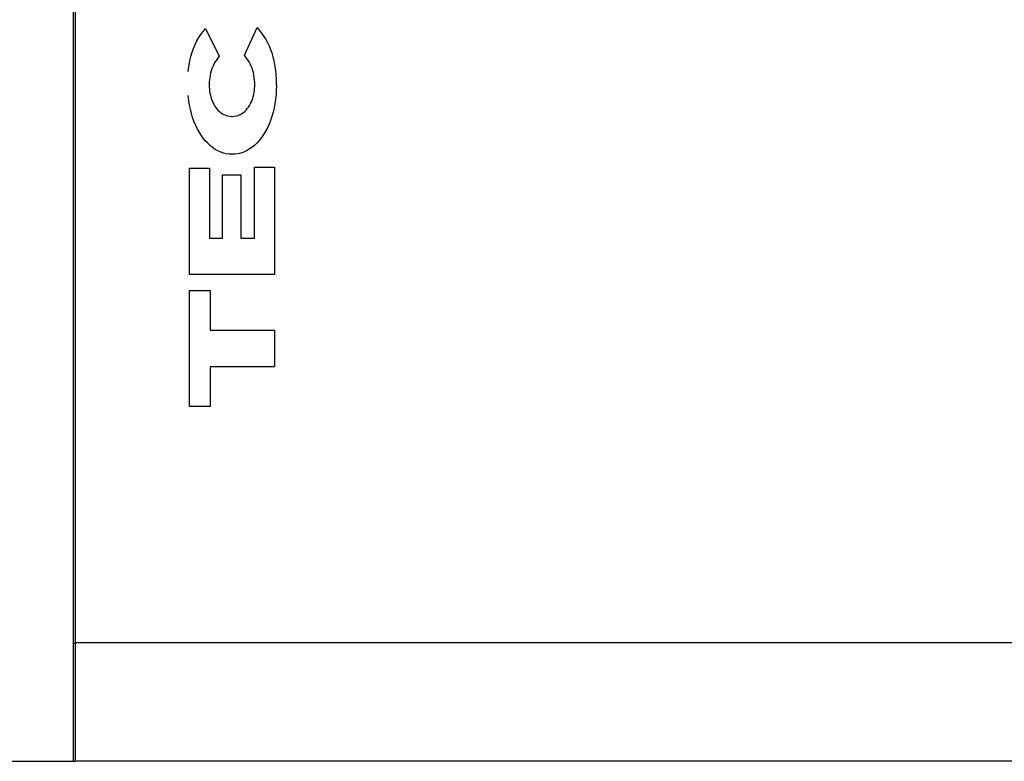
# Model space of a CAD drawing. Units: metres. Extents: x -5.6 to 4.6, y -3.7 to 3.7.
# Drawn here: x -3.3 to -2.9, y -1.6 to -1.3 of the extents above; entities that cross this region are included whole.
import ezdxf

# ---------------------------------------------------------------- set-up
doc = ezdxf.new("R2010")
doc.units = ezdxf.units.M

msp = doc.modelspace()

# ---------------------------------------------------------------- linework, layer by layer
for p, q in [((-3.26422, 0.74042), (-3.26422, -1.59958)), ((-3.26337, 0.74042), (-3.26337, -1.59958)), ((-3.21025, -1.34237), (-3.20828, -1.33987)), ((-3.20828, -1.33987), (-3.20246, -1.35151)), ((-3.1918, -1.35111), (-3.18645, -1.33947)), ((-3.18645, -1.33947), (-3.18496, -1.34126)), ((-3.21193, -1.34515), (-3.21112, -1.34371)), ((-3.21112, -1.34371), (-3.21025, -1.34237)), ((-3.18496, -1.34126), (-3.18357, -1.34322)), ((-3.18357, -1.34322), (-3.18279, -1.34448)), ((-3.18279, -1.34448), (-3.18207, -1.34582)), ((-3.21391, -1.34994), (-3.21333, -1.34827)), ((-3.21333, -1.34827), (-3.21267, -1.34667)), ((-3.21267, -1.34667), (-3.21193, -1.34515)), ((-3.18207, -1.34582), (-3.1814, -1.34722)), ((-3.1814, -1.34722), (-3.1808, -1.3487)), ((-3.1808, -1.3487), (-3.18026, -1.35023)), ((-3.21484, -1.35347), (-3.21442, -1.35168)), ((-3.21442, -1.35168), (-3.21391, -1.34994)), ((-3.20246, -1.35151), (-3.20381, -1.35336)), ((-3.19086, -1.35238), (-3.1918, -1.35111)), ((-3.18981, -1.35401), (-3.19086, -1.35238)), ((-3.18026, -1.35023), (-3.17979, -1.35181)), ((-3.17979, -1.35181), (-3.17938, -1.35344)), ((-3.21553, -1.35802), (-3.21518, -1.3553)), ((-3.21518, -1.3553), (-3.21484, -1.35347)), ((-3.20561, -1.35698), (-3.20589, -1.35784)), ((-3.20529, -1.35616), (-3.20561, -1.35698)), ((-3.20493, -1.35537), (-3.20529, -1.35616)), ((-3.20439, -1.35433), (-3.20493, -1.35537)), ((-3.20381, -1.35336), (-3.20439, -1.35433)), ((-3.18935, -1.35486), (-3.18981, -1.35401)), ((-3.18893, -1.35575), (-3.18935, -1.35486)), ((-3.18857, -1.35664), (-3.18893, -1.35575)), ((-3.18826, -1.35757), (-3.18857, -1.35664)), ((-3.17938, -1.35344), (-3.17905, -1.3551)), ((-3.17905, -1.3551), (-3.17879, -1.3568)), ((-3.17879, -1.3568), (-3.17853, -1.35905)), ((-3.20648, -1.36058), (-3.20659, -1.36153)), ((-3.20632, -1.35965), (-3.20648, -1.36058)), ((-3.20613, -1.35873), (-3.20632, -1.35965)), ((-3.20589, -1.35784), (-3.20613, -1.35873)), ((-3.18799, -1.35854), (-3.18826, -1.35757)), ((-3.18778, -1.35954), (-3.18799, -1.35854)), ((-3.18762, -1.36056), (-3.18778, -1.35954)), ((-3.18751, -1.36161), (-3.18762, -1.36056)), ((-3.17853, -1.35905), (-3.17838, -1.36133)), ((-3.20665, -1.36249), (-3.20668, -1.36371)), ((-3.20668, -1.36371), (-3.20667, -1.3646)), ((-3.20667, -1.3646), (-3.20661, -1.36548)), ((-3.20659, -1.36153), (-3.20665, -1.36249)), ((-3.18757, -1.36616), (-3.18748, -1.3653)), ((-3.18744, -1.36266), (-3.18751, -1.36161)), ((-3.18748, -1.3653), (-3.18744, -1.36444)), ((-3.18743, -1.36371), (-3.18744, -1.36266)), ((-3.18744, -1.36444), (-3.18743, -1.36371)), ((-3.17838, -1.36133), (-3.17832, -1.36362)), ((-3.17831, -1.36419), (-3.17833, -1.36609)), ((-3.17832, -1.36362), (-3.17831, -1.36419)), ((-3.21533, -1.3704), (-3.21559, -1.36814)), ((-3.20661, -1.36548), (-3.20652, -1.36635)), ((-3.20652, -1.36635), (-3.20638, -1.36721)), ((-3.20638, -1.36721), (-3.20621, -1.36806)), ((-3.20621, -1.36806), (-3.20599, -1.36888)), ((-3.20599, -1.36888), (-3.20575, -1.36968)), ((-3.18854, -1.37019), (-3.18828, -1.36943)), ((-3.18828, -1.36943), (-3.18805, -1.36865)), ((-3.18805, -1.36865), (-3.18785, -1.36783)), ((-3.18785, -1.36783), (-3.18769, -1.367)), ((-3.18769, -1.367), (-3.18757, -1.36616)), ((-3.17844, -1.36797), (-3.17862, -1.36985)), ((-3.17833, -1.36609), (-3.17844, -1.36797)), ((-3.21504, -1.37222), (-3.21533, -1.3704)), ((-3.21467, -1.374), (-3.21504, -1.37222)), ((-3.20575, -1.36968), (-3.20546, -1.37045)), ((-3.20546, -1.37045), (-3.20514, -1.37119)), ((-3.20514, -1.37119), (-3.20479, -1.37189)), ((-3.20479, -1.37189), (-3.20441, -1.37254)), ((-3.20441, -1.37254), (-3.204, -1.37316)), ((-3.204, -1.37316), (-3.20356, -1.37373)), ((-3.20356, -1.37373), (-3.20299, -1.37438)), ((-3.1911, -1.37437), (-3.19058, -1.37376)), ((-3.19058, -1.37376), (-3.19008, -1.3731)), ((-3.19008, -1.3731), (-3.18961, -1.37239)), ((-3.18961, -1.37239), (-3.18918, -1.37162)), ((-3.18918, -1.37162), (-3.18885, -1.37093)), ((-3.18885, -1.37093), (-3.18854, -1.37019)), ((-3.17923, -1.37352), (-3.17965, -1.3753)), ((-3.17889, -1.3717), (-3.17923, -1.37352)), ((-3.17862, -1.36985), (-3.17889, -1.3717)), ((-3.21423, -1.37574), (-3.21467, -1.374)), ((-3.21372, -1.37743), (-3.21423, -1.37574)), ((-3.21314, -1.37906), (-3.21372, -1.37743)), ((-3.20299, -1.37438), (-3.20239, -1.37496)), ((-3.20239, -1.37496), (-3.20176, -1.37547)), ((-3.20176, -1.37547), (-3.20111, -1.37591)), ((-3.20111, -1.37591), (-3.20045, -1.37627)), ((-3.20045, -1.37627), (-3.19976, -1.37656)), ((-3.19976, -1.37656), (-3.1989, -1.37682)), ((-3.1989, -1.37682), (-3.19803, -1.37698)), ((-3.19803, -1.37698), (-3.19716, -1.37703)), ((-3.19716, -1.37703), (-3.19705, -1.37703)), ((-3.19705, -1.37703), (-3.19619, -1.37699)), ((-3.19619, -1.37699), (-3.19533, -1.37684)), ((-3.19533, -1.37684), (-3.19449, -1.37659)), ((-3.19449, -1.37659), (-3.19365, -1.37624)), ((-3.19365, -1.37624), (-3.19284, -1.37579)), ((-3.19284, -1.37579), (-3.19224, -1.37538)), ((-3.19224, -1.37538), (-3.19166, -1.37491)), ((-3.19166, -1.37491), (-3.1911, -1.37437)), ((-3.18015, -1.37703), (-3.18072, -1.3787)), ((-3.17965, -1.3753), (-3.18015, -1.37703)), ((-3.21249, -1.38063), (-3.21314, -1.37906)), ((-3.21177, -1.38214), (-3.21249, -1.38063)), ((-3.18208, -1.38186), (-3.18285, -1.38333)), ((-3.18137, -1.38032), (-3.18208, -1.38186)), ((-3.18072, -1.3787), (-3.18137, -1.38032)), ((-3.211, -1.38357), (-3.21177, -1.38214)), ((-3.21016, -1.38491), (-3.211, -1.38357)), ((-3.20927, -1.38617), (-3.21016, -1.38491)), ((-3.20833, -1.38733), (-3.20927, -1.38617)), ((-3.18458, -1.386), (-3.18553, -1.3872)), ((-3.18369, -1.38471), (-3.18458, -1.386)), ((-3.18285, -1.38333), (-3.18369, -1.38471)), ((-3.20734, -1.3884), (-3.20833, -1.38733)), ((-3.2063, -1.38936), (-3.20734, -1.3884)), ((-3.20523, -1.39022), (-3.2063, -1.38936)), ((-3.20413, -1.39097), (-3.20523, -1.39022)), ((-3.18866, -1.39016), (-3.18978, -1.39093)), ((-3.18757, -1.38928), (-3.18866, -1.39016)), ((-3.18653, -1.38829), (-3.18757, -1.38928)), ((-3.18553, -1.3872), (-3.18653, -1.38829)), ((-3.20299, -1.3916), (-3.20413, -1.39097)), ((-3.20183, -1.39212), (-3.20299, -1.3916)), ((-3.20065, -1.39251), (-3.20183, -1.39212)), ((-3.19946, -1.39279), (-3.20065, -1.39251)), ((-3.19826, -1.39294), (-3.19946, -1.39279)), ((-3.19705, -1.39298), (-3.19826, -1.39294)), ((-3.19695, -1.39298), (-3.19705, -1.39298)), ((-3.19573, -1.39295), (-3.19695, -1.39298)), ((-3.19451, -1.39279), (-3.19573, -1.39295)), ((-3.1933, -1.39251), (-3.19451, -1.39279)), ((-3.1921, -1.39211), (-3.1933, -1.39251)), ((-3.19093, -1.39158), (-3.1921, -1.39211)), ((-3.18978, -1.39093), (-3.19093, -1.39158)), ((-3.18753, -1.39855), (-3.17903, -1.39855)), ((-3.18753, -1.42854), (-3.18753, -1.39855)), ((-3.17903, -1.39855), (-3.17903, -1.44385)), ((-3.21508, -1.39895), (-3.20658, -1.39895)), ((-3.21508, -1.44385), (-3.21508, -1.39895)), ((-3.20658, -1.39895), (-3.20658, -1.42854)), ((-3.20112, -1.40174), (-3.19325, -1.40174)), ((-3.20112, -1.42854), (-3.20112, -1.40174)), ((-3.19325, -1.40174), (-3.19325, -1.42854)), ((-3.20658, -1.42854), (-3.20112, -1.42854)), ((-3.19325, -1.42854), (-3.18753, -1.42854)), ((-3.17903, -1.44385), (-3.21508, -1.44385)), ((-3.21508, -1.49958), (-3.21508, -1.45062)), ((-3.21508, -1.45062), (-3.20632, -1.45062)), ((-3.20632, -1.45062), (-3.20632, -1.46736)), ((-3.20632, -1.46736), (-3.17903, -1.46736)), ((-3.17903, -1.46736), (-3.17903, -1.48283)), ((-3.20632, -1.48283), (-3.20632, -1.49958)), ((-3.17903, -1.48283), (-3.20632, -1.48283)), ((-3.20632, -1.49958), (-3.21508, -1.49958)), ((-3.26422, -1.59958), (-3.26422, -1.64958)), ((-3.26422, -1.59958), (-3.26337, -1.59958)), ((-3.26337, -1.59958), (-3.26337, -1.64958)), ((-1.6841, -1.59958), (-3.26337, -1.59958)), ((-3.30942, -1.64958), (-3.26422, -1.64958)), ((-3.26422, -1.64958), (-3.26337, -1.64958)), ((-1.6841, -1.64958), (-3.26337, -1.64958))]:
    msp.add_line(p, q)

doc.saveas('drawing.dxf')
